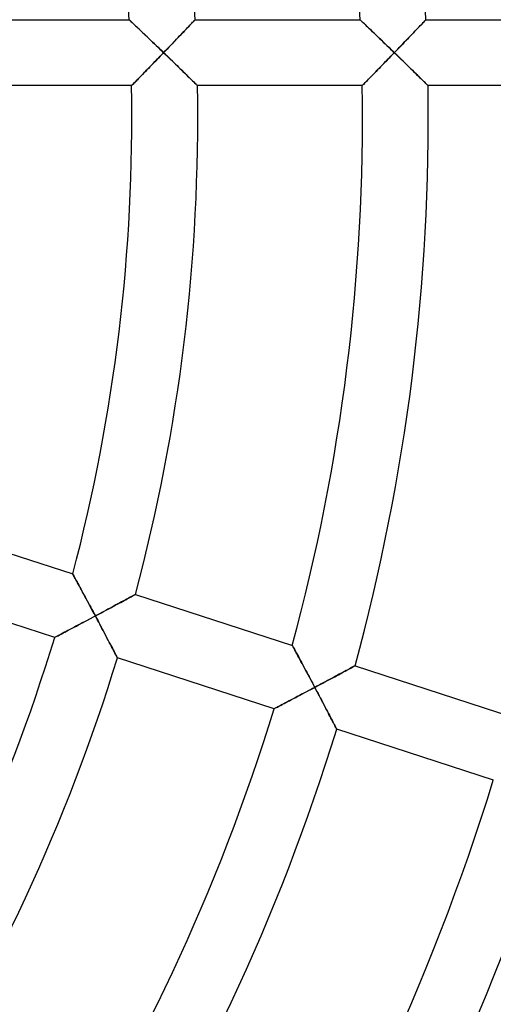
# Model space of a CAD drawing. Units: millimetres. Extents: x -634 to 634, y -666 to 666.
# Drawn here: x 101 to 130, y -54 to 6 of the extents above; entities that cross this region are included whole.
import ezdxf

# ---------------------------------------------------------------- set-up
doc = ezdxf.new("R2010")
doc.units = ezdxf.units.MM
doc.layers.add('HIDDEN', color=7, linetype='Continuous')
doc.layers.add('THICK', color=7, linetype='Continuous')

msp = doc.modelspace()

# ---------------------------------------------------------------- linework, layer by layer
at = {"layer": 'HIDDEN'}
for p, q in [((107.839, 5.994), (107.833, 6)), ((107.858, 5.977), (107.839, 5.994)), ((107.888, 5.948), (107.858, 5.977)), ((111.82, 5.98), (111.797, 5.956)), ((111.834, 5.995), (111.82, 5.98)), ((111.839, 6), (111.834, 5.995)), ((121.858, 5.994), (121.852, 6)), ((121.876, 5.978), (121.858, 5.994)), ((121.905, 5.95), (121.876, 5.978)), ((125.839, 5.981), (125.818, 5.959)), ((125.853, 5.995), (125.839, 5.981)), ((125.857, 6), (125.853, 5.995)), ((107.929, 5.909), (107.888, 5.948)), ((107.98, 5.861), (107.929, 5.909)), ((108.04, 5.804), (107.98, 5.861)), ((108.108, 5.74), (108.04, 5.804)), ((108.182, 5.669), (108.108, 5.74)), ((108.263, 5.593), (108.182, 5.669)), ((108.349, 5.511), (108.263, 5.593)), ((108.439, 5.426), (108.349, 5.511)), ((108.533, 5.336), (108.439, 5.426)), ((111.275, 5.407), (111.194, 5.321)), ((111.354, 5.489), (111.275, 5.407)), ((111.428, 5.567), (111.354, 5.489)), ((111.499, 5.641), (111.428, 5.567)), ((111.564, 5.71), (111.499, 5.641)), ((111.624, 5.773), (111.564, 5.71)), ((111.678, 5.83), (111.624, 5.773)), ((111.725, 5.88), (111.678, 5.83)), ((111.765, 5.922), (111.725, 5.88)), ((111.797, 5.956), (111.765, 5.922)), ((121.944, 5.913), (121.905, 5.95)), ((121.993, 5.866), (121.944, 5.913)), ((122.05, 5.811), (121.993, 5.866)), ((122.115, 5.749), (122.05, 5.811)), ((122.187, 5.681), (122.115, 5.749)), ((122.264, 5.607), (122.187, 5.681)), ((122.347, 5.528), (122.264, 5.607)), ((122.434, 5.445), (122.347, 5.528)), ((122.525, 5.358), (122.434, 5.445)), ((125.326, 5.444), (125.248, 5.363)), ((125.4, 5.521), (125.326, 5.444)), ((125.471, 5.595), (125.4, 5.521)), ((125.537, 5.665), (125.471, 5.595)), ((125.599, 5.729), (125.537, 5.665)), ((125.655, 5.789), (125.599, 5.729)), ((125.706, 5.842), (125.655, 5.789)), ((125.751, 5.888), (125.706, 5.842)), ((125.788, 5.927), (125.751, 5.888)), ((125.818, 5.959), (125.788, 5.927)), ((108.63, 5.243), (108.533, 5.336)), ((108.73, 5.148), (108.63, 5.243)), ((108.832, 5.05), (108.73, 5.148)), ((108.937, 4.951), (108.832, 5.05)), ((109.043, 4.849), (108.937, 4.951)), ((109.151, 4.746), (109.043, 4.849)), ((110.747, 4.853), (110.65, 4.752)), ((110.841, 4.952), (110.747, 4.853)), ((110.933, 5.047), (110.841, 4.952)), ((111.022, 5.141), (110.933, 5.047)), ((111.109, 5.232), (111.022, 5.141)), ((111.194, 5.321), (111.109, 5.232)), ((122.619, 5.268), (122.525, 5.358)), ((122.716, 5.175), (122.619, 5.268)), ((122.815, 5.08), (122.716, 5.175)), ((122.917, 4.982), (122.815, 5.08)), ((123.022, 4.881), (122.917, 4.982)), ((123.13, 4.777), (123.022, 4.881)), ((123.24, 4.672), (123.13, 4.777)), ((124.731, 4.824), (124.637, 4.726)), ((124.823, 4.92), (124.731, 4.824)), ((124.912, 5.013), (124.823, 4.92)), ((124.999, 5.104), (124.912, 5.013)), ((125.085, 5.192), (124.999, 5.104)), ((125.168, 5.279), (125.085, 5.192)), ((125.248, 5.363), (125.168, 5.279)), ((109.26, 4.642), (109.151, 4.746)), ((109.37, 4.536), (109.26, 4.642)), ((109.48, 4.43), (109.37, 4.536)), ((109.592, 4.323), (109.48, 4.43)), ((109.703, 4.216), (109.592, 4.323)), ((109.815, 4.108), (109.703, 4.216)), ((110.14, 4.221), (110.034, 4.111)), ((110.245, 4.33), (110.14, 4.221)), ((110.349, 4.438), (110.245, 4.33)), ((110.451, 4.544), (110.349, 4.438)), ((110.551, 4.649), (110.451, 4.544)), ((110.65, 4.752), (110.551, 4.649)), ((123.352, 4.563), (123.24, 4.672)), ((123.466, 4.453), (123.352, 4.563)), ((123.582, 4.342), (123.466, 4.453)), ((123.699, 4.229), (123.582, 4.342)), ((123.817, 4.115), (123.699, 4.229)), ((124.141, 4.213), (124.039, 4.107)), ((124.243, 4.318), (124.141, 4.213)), ((124.344, 4.422), (124.243, 4.318)), ((124.443, 4.525), (124.344, 4.422)), ((124.541, 4.627), (124.443, 4.525)), ((124.637, 4.726), (124.541, 4.627)), ((109.506, 3.564), (109.611, 3.672)), ((109.611, 3.672), (109.716, 3.781)), ((109.716, 3.781), (109.822, 3.891)), ((109.927, 4), (109.815, 4.108)), ((109.822, 3.891), (109.927, 4)), ((110.034, 4.111), (109.927, 4)), ((109.927, 4), (110.03, 3.901)), ((110.03, 3.901), (110.133, 3.801)), ((110.133, 3.801), (110.236, 3.702)), ((110.236, 3.702), (110.338, 3.603)), ((110.338, 3.603), (110.44, 3.504)), ((123.513, 3.564), (123.618, 3.673)), ((123.618, 3.673), (123.724, 3.782)), ((123.724, 3.782), (123.83, 3.891)), ((123.935, 4), (123.817, 4.115)), ((123.83, 3.891), (123.935, 4)), ((124.039, 4.107), (123.935, 4)), ((123.935, 4), (124.038, 3.9)), ((124.038, 3.9), (124.141, 3.801)), ((124.141, 3.801), (124.243, 3.702)), ((124.243, 3.702), (124.345, 3.603)), ((124.345, 3.603), (124.447, 3.504)), ((108.897, 2.937), (108.995, 3.037)), ((108.995, 3.037), (109.094, 3.139)), ((109.094, 3.139), (109.195, 3.243)), ((109.195, 3.243), (109.298, 3.349)), ((109.298, 3.349), (109.401, 3.456)), ((109.401, 3.456), (109.506, 3.564)), ((110.44, 3.504), (110.541, 3.407)), ((110.541, 3.407), (110.641, 3.309)), ((110.641, 3.309), (110.74, 3.213)), ((110.74, 3.213), (110.838, 3.118)), ((110.838, 3.118), (110.935, 3.024)), ((110.935, 3.024), (111.03, 2.932)), ((122.902, 2.937), (123, 3.038)), ((123, 3.038), (123.1, 3.14)), ((123.1, 3.14), (123.201, 3.244)), ((123.201, 3.244), (123.304, 3.349)), ((123.304, 3.349), (123.408, 3.456)), ((123.408, 3.456), (123.513, 3.564)), ((124.447, 3.504), (124.547, 3.406)), ((124.547, 3.406), (124.647, 3.309)), ((124.647, 3.309), (124.746, 3.213)), ((124.746, 3.213), (124.844, 3.117)), ((124.844, 3.117), (124.94, 3.023)), ((124.94, 3.023), (125.035, 2.931)), ((108.296, 2.321), (108.37, 2.396)), ((108.37, 2.396), (108.448, 2.477)), ((108.448, 2.477), (108.531, 2.561)), ((108.531, 2.561), (108.618, 2.65)), ((108.618, 2.65), (108.708, 2.743)), ((108.708, 2.743), (108.801, 2.839)), ((108.801, 2.839), (108.897, 2.937)), ((111.03, 2.932), (111.122, 2.841)), ((111.122, 2.841), (111.213, 2.753)), ((111.213, 2.753), (111.301, 2.667)), ((111.301, 2.667), (111.387, 2.583)), ((111.387, 2.583), (111.469, 2.503)), ((111.469, 2.503), (111.547, 2.427)), ((111.547, 2.427), (111.621, 2.355)), ((122.299, 2.321), (122.373, 2.397)), ((122.373, 2.397), (122.452, 2.477)), ((122.452, 2.477), (122.535, 2.562)), ((122.535, 2.562), (122.622, 2.651)), ((122.622, 2.651), (122.713, 2.744)), ((122.713, 2.744), (122.806, 2.839)), ((122.806, 2.839), (122.902, 2.937)), ((125.035, 2.931), (125.127, 2.841)), ((125.127, 2.841), (125.217, 2.752)), ((125.217, 2.752), (125.305, 2.666)), ((125.305, 2.666), (125.391, 2.583)), ((125.391, 2.583), (125.472, 2.503)), ((125.472, 2.503), (125.55, 2.426)), ((125.55, 2.426), (125.624, 2.354)), ((107.981, 2), (107.987, 2.006)), ((107.987, 2.006), (108.003, 2.022)), ((108.003, 2.022), (108.03, 2.05)), ((108.03, 2.05), (108.067, 2.087)), ((108.067, 2.087), (108.113, 2.134)), ((108.113, 2.134), (108.167, 2.189)), ((108.167, 2.189), (108.228, 2.252)), ((108.228, 2.252), (108.296, 2.321)), ((111.621, 2.355), (111.69, 2.287)), ((111.69, 2.287), (111.753, 2.225)), ((111.753, 2.225), (111.81, 2.169)), ((111.81, 2.169), (111.86, 2.119)), ((111.86, 2.119), (111.903, 2.078)), ((111.903, 2.078), (111.937, 2.044)), ((111.937, 2.044), (111.962, 2.02)), ((111.962, 2.02), (111.977, 2.005)), ((111.977, 2.005), (111.982, 2)), ((121.984, 2), (121.989, 2.006)), ((121.989, 2.006), (122.006, 2.022)), ((122.006, 2.022), (122.033, 2.05)), ((122.033, 2.05), (122.07, 2.087)), ((122.07, 2.087), (122.115, 2.134)), ((122.115, 2.134), (122.17, 2.189)), ((122.17, 2.189), (122.231, 2.252)), ((122.231, 2.252), (122.299, 2.321)), ((125.624, 2.354), (125.693, 2.287)), ((125.693, 2.287), (125.756, 2.225)), ((125.756, 2.225), (125.813, 2.169)), ((125.813, 2.169), (125.863, 2.119)), ((125.863, 2.119), (125.905, 2.078)), ((125.905, 2.078), (125.939, 2.044)), ((125.939, 2.044), (125.964, 2.02)), ((125.964, 2.02), (125.979, 2.005)), ((125.979, 2.005), (125.984, 2)), ((104.41, -27.616), (104.413, -27.623)), ((104.413, -27.623), (104.424, -27.643)), ((104.424, -27.643), (104.443, -27.677)), ((104.443, -27.677), (104.468, -27.723)), ((104.468, -27.723), (104.499, -27.78)), ((104.499, -27.78), (104.535, -27.847)), ((104.535, -27.847), (104.577, -27.923)), ((104.577, -27.923), (104.623, -28.008)), ((104.623, -28.008), (104.672, -28.099)), ((104.672, -28.099), (104.725, -28.197)), ((104.725, -28.197), (104.781, -28.3)), ((104.781, -28.3), (104.84, -28.408)), ((104.84, -28.408), (104.9, -28.52)), ((104.9, -28.52), (104.962, -28.635)), ((104.962, -28.635), (105.026, -28.753)), ((105.026, -28.753), (105.091, -28.874)), ((105.091, -28.874), (105.158, -28.997)), ((105.158, -28.997), (105.225, -29.123)), ((105.225, -29.123), (105.293, -29.25)), ((105.293, -29.25), (105.362, -29.378)), ((107.427, -29.283), (107.528, -29.229)), ((107.528, -29.229), (107.625, -29.176)), ((107.625, -29.176), (107.717, -29.127)), ((107.717, -29.127), (107.803, -29.08)), ((107.803, -29.08), (107.884, -29.036)), ((107.884, -29.036), (107.957, -28.996)), ((107.957, -28.996), (108.023, -28.96)), ((108.023, -28.96), (108.081, -28.929)), ((108.081, -28.929), (108.13, -28.903)), ((108.13, -28.903), (108.168, -28.882)), ((108.168, -28.882), (108.197, -28.866)), ((108.197, -28.866), (108.214, -28.857)), ((108.214, -28.857), (108.219, -28.854)), ((105.362, -29.378), (105.432, -29.507)), ((105.432, -29.507), (105.501, -29.638)), ((105.501, -29.638), (105.572, -29.769)), ((105.572, -29.769), (105.642, -29.901)), ((106.277, -29.902), (106.399, -29.836)), ((106.399, -29.836), (106.52, -29.771)), ((106.52, -29.771), (106.64, -29.707)), ((106.64, -29.707), (106.759, -29.643)), ((106.759, -29.643), (106.876, -29.58)), ((106.876, -29.58), (106.991, -29.518)), ((106.991, -29.518), (107.104, -29.457)), ((107.104, -29.457), (107.215, -29.398)), ((107.215, -29.398), (107.323, -29.34)), ((107.323, -29.34), (107.427, -29.283)), ((105.247, -30.45), (105.115, -30.52)), ((105.38, -30.379), (105.247, -30.45)), ((105.514, -30.308), (105.38, -30.379)), ((105.649, -30.237), (105.514, -30.308)), ((105.642, -29.901), (105.713, -30.033)), ((105.783, -30.165), (105.649, -30.237)), ((105.713, -30.033), (105.783, -30.165)), ((105.783, -30.165), (105.907, -30.099)), ((105.851, -30.292), (105.783, -30.165)), ((105.918, -30.419), (105.851, -30.292)), ((105.907, -30.099), (106.031, -30.033)), ((105.985, -30.545), (105.918, -30.419)), ((106.031, -30.033), (106.154, -29.967)), ((106.154, -29.967), (106.277, -29.902)), ((104.121, -31.044), (104.01, -31.102)), ((104.235, -30.984), (104.121, -31.044)), ((104.353, -30.922), (104.235, -30.984)), ((104.475, -30.858), (104.353, -30.922)), ((104.599, -30.793), (104.475, -30.858)), ((104.725, -30.726), (104.599, -30.793)), ((104.854, -30.658), (104.725, -30.726)), ((104.983, -30.59), (104.854, -30.658)), ((105.115, -30.52), (104.983, -30.59)), ((106.052, -30.671), (105.985, -30.545)), ((106.118, -30.796), (106.052, -30.671)), ((106.184, -30.921), (106.118, -30.796)), ((106.249, -31.044), (106.184, -30.921)), ((106.314, -31.166), (106.249, -31.044)), ((103.322, -31.462), (103.315, -31.466)), ((103.342, -31.452), (103.322, -31.462)), ((103.376, -31.434), (103.342, -31.452)), ((103.422, -31.41), (103.376, -31.434)), ((103.48, -31.38), (103.422, -31.41)), ((103.548, -31.344), (103.48, -31.38)), ((103.626, -31.303), (103.548, -31.344)), ((103.712, -31.259), (103.626, -31.303)), ((103.805, -31.21), (103.712, -31.259)), ((103.905, -31.157), (103.805, -31.21)), ((104.01, -31.102), (103.905, -31.157)), ((106.378, -31.287), (106.314, -31.166)), ((106.441, -31.407), (106.378, -31.287)), ((106.503, -31.524), (106.441, -31.407)), ((106.563, -31.639), (106.503, -31.524)), ((106.622, -31.751), (106.563, -31.639)), ((106.679, -31.86), (106.622, -31.751)), ((106.734, -31.966), (106.679, -31.86)), ((106.788, -32.067), (106.734, -31.966)), ((106.838, -32.164), (106.788, -32.067)), ((106.886, -32.255), (106.838, -32.164)), ((117.743, -31.948), (117.746, -31.955)), ((117.746, -31.955), (117.757, -31.975)), ((117.757, -31.975), (117.775, -32.009)), ((117.775, -32.009), (117.8, -32.054)), ((117.8, -32.054), (117.831, -32.111)), ((117.831, -32.111), (117.867, -32.178)), ((117.867, -32.178), (117.908, -32.254)), ((106.931, -32.341), (106.886, -32.255)), ((106.972, -32.419), (106.931, -32.341)), ((107.009, -32.49), (106.972, -32.419)), ((107.041, -32.552), (107.009, -32.49)), ((107.069, -32.605), (107.041, -32.552)), ((107.09, -32.647), (107.069, -32.605)), ((107.106, -32.677), (107.09, -32.647)), ((107.116, -32.696), (107.106, -32.677)), ((107.119, -32.702), (107.116, -32.696)), ((117.908, -32.254), (117.953, -32.339)), ((117.953, -32.339), (118.003, -32.43)), ((118.003, -32.43), (118.055, -32.527)), ((118.055, -32.527), (118.111, -32.63)), ((118.111, -32.63), (118.168, -32.738)), ((118.168, -32.738), (118.228, -32.85)), ((118.228, -32.85), (118.29, -32.965)), ((118.29, -32.965), (118.354, -33.083)), ((118.354, -33.083), (118.418, -33.204)), ((118.418, -33.204), (118.484, -33.327)), ((118.484, -33.327), (118.551, -33.452)), ((121.046, -33.458), (121.133, -33.411)), ((121.133, -33.411), (121.213, -33.368)), ((121.213, -33.368), (121.287, -33.328)), ((121.287, -33.328), (121.354, -33.292)), ((121.354, -33.292), (121.412, -33.261)), ((121.412, -33.261), (121.461, -33.234)), ((121.461, -33.234), (121.5, -33.213)), ((121.5, -33.213), (121.528, -33.198)), ((121.528, -33.198), (121.545, -33.189)), ((121.545, -33.189), (121.551, -33.186)), ((118.551, -33.452), (118.619, -33.579)), ((118.619, -33.579), (118.687, -33.707)), ((118.687, -33.707), (118.756, -33.836)), ((118.756, -33.836), (118.826, -33.967)), ((118.826, -33.967), (118.895, -34.098)), ((119.845, -34.101), (119.965, -34.037)), ((119.965, -34.037), (120.084, -33.973)), ((120.084, -33.973), (120.202, -33.911)), ((120.202, -33.911), (120.317, -33.849)), ((120.317, -33.849), (120.431, -33.788)), ((120.431, -33.788), (120.542, -33.729)), ((120.542, -33.729), (120.65, -33.671)), ((120.65, -33.671), (120.755, -33.614)), ((120.755, -33.614), (120.856, -33.56)), ((120.856, -33.56), (120.953, -33.508)), ((120.953, -33.508), (121.046, -33.458)), ((118.971, -34.565), (118.836, -34.636)), ((118.895, -34.098), (118.966, -34.23)), ((118.966, -34.23), (119.036, -34.362)), ((119.106, -34.494), (118.971, -34.565)), ((119.036, -34.362), (119.106, -34.494)), ((119.106, -34.494), (119.23, -34.428)), ((119.175, -34.625), (119.106, -34.494)), ((119.245, -34.757), (119.175, -34.625)), ((119.23, -34.428), (119.354, -34.362)), ((119.354, -34.362), (119.478, -34.297)), ((119.478, -34.297), (119.601, -34.231)), ((119.601, -34.231), (119.723, -34.166)), ((119.723, -34.166), (119.845, -34.101)), ((117.794, -35.185), (117.673, -35.249)), ((117.919, -35.12), (117.794, -35.185)), ((118.046, -35.054), (117.919, -35.12)), ((118.174, -34.986), (118.046, -35.054)), ((118.304, -34.917), (118.174, -34.986)), ((118.436, -34.848), (118.304, -34.917)), ((118.569, -34.778), (118.436, -34.848)), ((118.702, -34.707), (118.569, -34.778)), ((118.836, -34.636), (118.702, -34.707)), ((119.314, -34.888), (119.245, -34.757)), ((119.384, -35.019), (119.314, -34.888)), ((119.452, -35.149), (119.384, -35.019)), ((119.52, -35.278), (119.452, -35.149)), ((116.638, -35.789), (116.631, -35.793)), ((116.659, -35.778), (116.638, -35.789)), ((116.693, -35.761), (116.659, -35.778)), ((116.739, -35.737), (116.693, -35.761)), ((116.798, -35.706), (116.739, -35.737)), ((116.866, -35.671), (116.798, -35.706)), ((116.944, -35.63), (116.866, -35.671)), ((117.03, -35.585), (116.944, -35.63)), ((117.123, -35.537), (117.03, -35.585)), ((117.223, -35.484), (117.123, -35.537)), ((117.329, -35.429), (117.223, -35.484)), ((117.44, -35.371), (117.329, -35.429)), ((117.555, -35.311), (117.44, -35.371)), ((117.673, -35.249), (117.555, -35.311)), ((119.587, -35.406), (119.52, -35.278)), ((119.654, -35.533), (119.587, -35.406)), ((119.72, -35.658), (119.654, -35.533)), ((119.784, -35.781), (119.72, -35.658)), ((119.848, -35.901), (119.784, -35.781)), ((119.909, -36.019), (119.848, -35.901)), ((119.969, -36.134), (119.909, -36.019)), ((120.028, -36.245), (119.969, -36.134)), ((120.084, -36.353), (120.028, -36.245)), ((120.137, -36.455), (120.084, -36.353)), ((120.188, -36.552), (120.137, -36.455)), ((120.235, -36.643), (120.188, -36.552)), ((120.279, -36.726), (120.235, -36.643)), ((120.318, -36.802), (120.279, -36.726)), ((120.352, -36.868), (120.318, -36.802)), ((120.382, -36.924), (120.352, -36.868)), ((120.405, -36.97), (120.382, -36.924)), ((120.422, -37.002), (120.405, -36.97)), ((120.433, -37.022), (120.422, -37.002)), ((120.436, -37.029), (120.433, -37.022))]:
    msp.add_line(p, q, dxfattribs=at)
at = {"layer": 'THICK'}
for p, q in [((97.816, 6), (107.833, 6)), ((107.833, 6), (107.839, 5.995)), ((107.839, 5.995), (107.855, 5.979)), ((107.855, 5.979), (107.882, 5.954)), ((111.8, 5.959), (111.822, 5.981)), ((111.822, 5.981), (111.835, 5.995)), ((111.835, 5.995), (111.839, 6)), ((111.839, 6), (121.852, 6)), ((121.852, 6), (121.858, 5.995)), ((121.858, 5.995), (121.874, 5.979)), ((121.874, 5.979), (121.901, 5.954)), ((125.815, 5.955), (125.838, 5.98)), ((125.838, 5.98), (125.852, 5.995)), ((125.852, 5.995), (125.857, 6)), ((125.857, 6), (135.868, 6)), ((107.882, 5.954), (107.919, 5.919)), ((107.919, 5.919), (107.965, 5.875)), ((107.965, 5.875), (108.019, 5.824)), ((108.019, 5.824), (108.08, 5.766)), ((108.08, 5.766), (108.147, 5.702)), ((108.147, 5.702), (108.221, 5.633)), ((108.221, 5.633), (108.299, 5.559)), ((108.299, 5.559), (108.381, 5.48)), ((108.381, 5.48), (108.468, 5.398)), ((108.468, 5.398), (108.558, 5.313)), ((111.233, 5.363), (111.311, 5.444)), ((111.311, 5.444), (111.385, 5.521)), ((111.385, 5.521), (111.455, 5.595)), ((111.455, 5.595), (111.521, 5.665)), ((111.521, 5.665), (111.582, 5.729)), ((111.582, 5.729), (111.639, 5.789)), ((111.639, 5.789), (111.689, 5.842)), ((111.689, 5.842), (111.733, 5.888)), ((111.733, 5.888), (111.77, 5.927)), ((111.77, 5.927), (111.8, 5.959)), ((121.901, 5.954), (121.937, 5.919)), ((121.937, 5.919), (121.983, 5.876)), ((121.983, 5.876), (122.036, 5.825)), ((122.036, 5.825), (122.097, 5.767)), ((122.097, 5.767), (122.164, 5.703)), ((122.164, 5.703), (122.236, 5.634)), ((122.236, 5.634), (122.314, 5.56)), ((122.314, 5.56), (122.396, 5.481)), ((122.396, 5.481), (122.482, 5.399)), ((122.482, 5.399), (122.571, 5.314)), ((125.208, 5.321), (125.29, 5.407)), ((125.29, 5.407), (125.369, 5.489)), ((125.369, 5.489), (125.444, 5.567)), ((125.444, 5.567), (125.514, 5.641)), ((125.514, 5.641), (125.58, 5.71)), ((125.58, 5.71), (125.641, 5.773)), ((125.641, 5.773), (125.695, 5.83)), ((125.695, 5.83), (125.743, 5.88)), ((125.743, 5.88), (125.783, 5.922)), ((125.783, 5.922), (125.815, 5.955)), ((108.558, 5.313), (108.65, 5.224)), ((108.65, 5.224), (108.745, 5.134)), ((108.745, 5.134), (108.842, 5.041)), ((108.842, 5.041), (108.942, 4.946)), ((108.942, 4.946), (109.044, 4.848)), ((109.044, 4.848), (109.148, 4.748)), ((110.625, 4.726), (110.718, 4.823)), ((110.718, 4.823), (110.81, 4.919)), ((110.81, 4.919), (110.899, 5.012)), ((110.899, 5.012), (110.986, 5.103)), ((110.986, 5.103), (111.071, 5.192)), ((111.071, 5.192), (111.153, 5.279)), ((111.153, 5.279), (111.233, 5.363)), ((122.571, 5.314), (122.663, 5.225)), ((122.663, 5.225), (122.758, 5.135)), ((122.758, 5.135), (122.854, 5.042)), ((122.854, 5.042), (122.953, 4.947)), ((122.953, 4.947), (123.055, 4.849)), ((123.055, 4.849), (123.159, 4.749)), ((124.662, 4.753), (124.759, 4.854)), ((124.759, 4.854), (124.854, 4.952)), ((124.854, 4.952), (124.946, 5.048)), ((124.946, 5.048), (125.036, 5.141)), ((125.036, 5.141), (125.123, 5.233)), ((125.123, 5.233), (125.208, 5.321)), ((109.148, 4.748), (109.255, 4.646)), ((109.255, 4.646), (109.364, 4.542)), ((109.364, 4.542), (109.474, 4.436)), ((109.474, 4.436), (109.586, 4.328)), ((109.586, 4.328), (109.699, 4.22)), ((109.699, 4.22), (109.813, 4.11)), ((110.03, 4.106), (110.132, 4.213)), ((110.132, 4.213), (110.233, 4.318)), ((110.233, 4.318), (110.333, 4.422)), ((110.333, 4.422), (110.432, 4.525)), ((110.432, 4.525), (110.529, 4.626)), ((110.529, 4.626), (110.625, 4.726)), ((123.159, 4.749), (123.266, 4.647)), ((123.266, 4.647), (123.374, 4.542)), ((123.374, 4.542), (123.484, 4.436)), ((123.484, 4.436), (123.595, 4.329)), ((123.595, 4.329), (123.708, 4.22)), ((123.708, 4.22), (123.822, 4.11)), ((124.043, 4.111), (124.149, 4.221)), ((124.149, 4.221), (124.255, 4.33)), ((124.255, 4.33), (124.359, 4.438)), ((124.359, 4.438), (124.462, 4.545)), ((124.462, 4.545), (124.563, 4.65)), ((124.563, 4.65), (124.662, 4.753)), ((109.608, 3.669), (109.503, 3.561)), ((109.713, 3.778), (109.608, 3.669)), ((109.82, 3.889), (109.713, 3.778)), ((109.813, 4.11), (109.927, 4)), ((109.927, 4), (109.82, 3.889)), ((109.927, 4), (110.03, 4.106)), ((110.034, 3.897), (109.927, 4)), ((110.141, 3.794), (110.034, 3.897)), ((110.248, 3.69), (110.141, 3.794)), ((110.354, 3.588), (110.248, 3.69)), ((110.46, 3.485), (110.354, 3.588)), ((123.614, 3.669), (123.509, 3.561)), ((123.721, 3.778), (123.614, 3.669)), ((123.828, 3.889), (123.721, 3.778)), ((123.822, 4.11), (123.935, 4)), ((123.935, 4), (123.828, 3.889)), ((123.935, 4), (124.043, 4.111)), ((124.042, 3.897), (123.935, 4)), ((124.149, 3.793), (124.042, 3.897)), ((124.255, 3.69), (124.149, 3.793)), ((124.361, 3.587), (124.255, 3.69)), ((124.466, 3.485), (124.361, 3.587)), ((109.004, 3.047), (108.911, 2.951)), ((109.1, 3.145), (109.004, 3.047)), ((109.198, 3.246), (109.1, 3.145)), ((109.298, 3.349), (109.198, 3.246)), ((109.399, 3.454), (109.298, 3.349)), ((109.503, 3.561), (109.399, 3.454)), ((110.564, 3.384), (110.46, 3.485)), ((110.668, 3.283), (110.564, 3.384)), ((110.77, 3.184), (110.668, 3.283)), ((110.872, 3.085), (110.77, 3.184)), ((110.971, 2.988), (110.872, 3.085)), ((111.069, 2.893), (110.971, 2.988)), ((123.009, 3.046), (122.915, 2.951)), ((123.105, 3.145), (123.009, 3.046)), ((123.203, 3.246), (123.105, 3.145)), ((123.303, 3.349), (123.203, 3.246)), ((123.405, 3.454), (123.303, 3.349)), ((123.509, 3.561), (123.405, 3.454)), ((124.571, 3.384), (124.466, 3.485)), ((124.674, 3.283), (124.571, 3.384)), ((124.776, 3.183), (124.674, 3.283)), ((124.877, 3.085), (124.776, 3.183)), ((124.977, 2.988), (124.877, 3.085)), ((125.074, 2.893), (124.977, 2.988)), ((108.405, 2.432), (108.333, 2.359)), ((108.481, 2.511), (108.405, 2.432)), ((108.562, 2.593), (108.481, 2.511)), ((108.645, 2.678), (108.562, 2.593)), ((108.731, 2.767), (108.645, 2.678)), ((108.82, 2.858), (108.731, 2.767)), ((108.911, 2.951), (108.82, 2.858)), ((111.164, 2.8), (111.069, 2.893)), ((111.257, 2.71), (111.164, 2.8)), ((111.348, 2.622), (111.257, 2.71)), ((111.434, 2.537), (111.348, 2.622)), ((111.517, 2.456), (111.434, 2.537)), ((111.596, 2.379), (111.517, 2.456)), ((122.408, 2.433), (122.336, 2.359)), ((122.485, 2.511), (122.408, 2.433)), ((122.565, 2.593), (122.485, 2.511)), ((122.649, 2.678), (122.565, 2.593)), ((122.735, 2.766), (122.649, 2.678)), ((122.824, 2.857), (122.735, 2.766)), ((122.915, 2.951), (122.824, 2.857)), ((125.169, 2.8), (125.074, 2.893)), ((125.262, 2.709), (125.169, 2.8)), ((125.352, 2.621), (125.262, 2.709)), ((125.438, 2.536), (125.352, 2.621)), ((125.521, 2.455), (125.438, 2.536)), ((125.599, 2.379), (125.521, 2.455)), ((107.981, 2), (97.98, 2)), ((107.986, 2.005), (107.981, 2)), ((108.001, 2.02), (107.986, 2.005)), ((108.025, 2.045), (108.001, 2.02)), ((108.058, 2.078), (108.025, 2.045)), ((108.1, 2.121), (108.058, 2.078)), ((108.149, 2.17), (108.1, 2.121)), ((108.204, 2.227), (108.149, 2.17)), ((108.266, 2.29), (108.204, 2.227)), ((108.333, 2.359), (108.266, 2.29)), ((111.669, 2.307), (111.596, 2.379)), ((111.736, 2.241), (111.669, 2.307)), ((111.798, 2.181), (111.736, 2.241)), ((111.851, 2.128), (111.798, 2.181)), ((111.897, 2.084), (111.851, 2.128)), ((111.933, 2.048), (111.897, 2.084)), ((111.96, 2.021), (111.933, 2.048)), ((111.977, 2.005), (111.96, 2.021)), ((111.982, 2), (111.977, 2.005)), ((121.984, 2), (111.982, 2)), ((121.989, 2.005), (121.984, 2)), ((122.003, 2.02), (121.989, 2.005)), ((122.028, 2.045), (122.003, 2.02)), ((122.061, 2.078), (122.028, 2.045)), ((122.102, 2.121), (122.061, 2.078)), ((122.151, 2.17), (122.102, 2.121)), ((122.207, 2.227), (122.151, 2.17)), ((122.269, 2.29), (122.207, 2.227)), ((122.336, 2.359), (122.269, 2.29)), ((125.672, 2.307), (125.599, 2.379)), ((125.739, 2.241), (125.672, 2.307)), ((125.8, 2.181), (125.739, 2.241)), ((125.854, 2.128), (125.8, 2.181)), ((125.899, 2.083), (125.854, 2.128)), ((125.936, 2.048), (125.899, 2.083)), ((125.962, 2.021), (125.936, 2.048)), ((125.979, 2.005), (125.962, 2.021)), ((125.984, 2), (125.979, 2.005)), ((135.985, 2), (125.984, 2)), ((94.883, -24.521), (104.41, -27.616)), ((104.413, -27.622), (104.41, -27.616)), ((104.423, -27.641), (104.413, -27.622)), ((104.44, -27.672), (104.423, -27.641)), ((104.463, -27.714), (104.44, -27.672)), ((104.491, -27.766), (104.463, -27.714)), ((104.525, -27.828), (104.491, -27.766)), ((104.563, -27.898), (104.525, -27.828)), ((104.606, -27.977), (104.563, -27.898)), ((104.652, -28.061), (104.606, -27.977)), ((104.702, -28.153), (104.652, -28.061)), ((103.315, -31.466), (93.802, -28.375)), ((104.755, -28.252), (104.702, -28.153)), ((104.812, -28.358), (104.755, -28.252)), ((104.873, -28.47), (104.812, -28.358)), ((104.937, -28.588), (104.873, -28.47)), ((105.005, -28.713), (104.937, -28.588)), ((105.075, -28.843), (105.005, -28.713)), ((105.147, -28.978), (105.075, -28.843)), ((105.222, -29.117), (105.147, -28.978)), ((105.299, -29.259), (105.222, -29.117)), ((105.377, -29.405), (105.299, -29.259)), ((107.482, -29.254), (107.375, -29.311)), ((107.585, -29.198), (107.482, -29.254)), ((107.682, -29.145), (107.585, -29.198)), ((107.774, -29.096), (107.682, -29.145)), ((107.86, -29.049), (107.774, -29.096)), ((107.938, -29.007), (107.86, -29.049)), ((108.009, -28.968), (107.938, -29.007)), ((108.071, -28.935), (108.009, -28.968)), ((108.123, -28.906), (108.071, -28.935)), ((108.165, -28.884), (108.123, -28.906)), ((108.195, -28.867), (108.165, -28.884)), ((108.213, -28.857), (108.195, -28.867)), ((108.219, -28.854), (108.213, -28.857)), ((108.219, -28.854), (117.743, -31.948)), ((105.456, -29.553), (105.377, -29.405)), ((105.537, -29.704), (105.456, -29.553)), ((105.618, -29.856), (105.537, -29.704)), ((105.7, -30.01), (105.618, -29.856)), ((106.422, -29.824), (106.296, -29.891)), ((106.548, -29.756), (106.422, -29.824)), ((106.672, -29.69), (106.548, -29.756)), ((106.795, -29.624), (106.672, -29.69)), ((106.916, -29.559), (106.795, -29.624)), ((107.035, -29.495), (106.916, -29.559)), ((107.152, -29.432), (107.035, -29.495)), ((107.265, -29.371), (107.152, -29.432)), ((107.375, -29.311), (107.265, -29.371)), ((105.19, -30.48), (105.336, -30.403)), ((105.336, -30.403), (105.484, -30.324)), ((105.484, -30.324), (105.633, -30.245)), ((105.633, -30.245), (105.783, -30.165)), ((105.783, -30.165), (105.7, -30.01)), ((105.912, -30.097), (105.783, -30.165)), ((105.783, -30.165), (105.853, -30.297)), ((105.853, -30.297), (105.923, -30.428)), ((106.04, -30.028), (105.912, -30.097)), ((105.923, -30.428), (105.993, -30.56)), ((106.168, -29.96), (106.04, -30.028)), ((106.296, -29.891), (106.168, -29.96)), ((104.03, -31.092), (104.139, -31.035)), ((104.139, -31.035), (104.254, -30.974)), ((104.254, -30.974), (104.374, -30.911)), ((104.374, -30.911), (104.5, -30.845)), ((104.5, -30.845), (104.632, -30.776)), ((104.632, -30.776), (104.766, -30.704)), ((104.766, -30.704), (104.905, -30.631)), ((104.905, -30.631), (105.046, -30.556)), ((105.046, -30.556), (105.19, -30.48)), ((105.993, -30.56), (106.062, -30.69)), ((106.062, -30.69), (106.131, -30.82)), ((106.131, -30.82), (106.199, -30.949)), ((106.199, -30.949), (106.267, -31.077)), ((103.315, -31.466), (103.321, -31.463)), ((103.321, -31.463), (103.338, -31.454)), ((103.338, -31.454), (103.367, -31.438)), ((103.367, -31.438), (103.407, -31.418)), ((103.407, -31.418), (103.458, -31.391)), ((103.458, -31.391), (103.517, -31.36)), ((103.517, -31.36), (103.585, -31.325)), ((103.585, -31.325), (103.661, -31.285)), ((103.661, -31.285), (103.743, -31.242)), ((103.743, -31.242), (103.832, -31.196)), ((103.832, -31.196), (103.928, -31.146)), ((103.928, -31.146), (104.03, -31.092)), ((106.267, -31.077), (106.334, -31.204)), ((106.334, -31.204), (106.4, -31.329)), ((106.4, -31.329), (106.465, -31.452)), ((106.465, -31.452), (106.528, -31.573)), ((106.528, -31.573), (106.59, -31.691)), ((106.59, -31.691), (106.651, -31.806)), ((106.651, -31.806), (106.709, -31.917)), ((106.709, -31.917), (106.765, -32.025)), ((106.765, -32.025), (106.819, -32.127)), ((106.819, -32.127), (106.87, -32.224)), ((106.87, -32.224), (106.918, -32.315)), ((117.746, -31.954), (117.743, -31.948)), ((117.756, -31.973), (117.746, -31.954)), ((117.773, -32.004), (117.756, -31.973)), ((117.795, -32.045), (117.773, -32.004)), ((117.824, -32.098), (117.795, -32.045)), ((117.857, -32.16), (117.824, -32.098)), ((117.895, -32.23), (117.857, -32.16)), ((117.937, -32.308), (117.895, -32.23)), ((106.918, -32.315), (106.961, -32.399)), ((106.961, -32.399), (107.001, -32.475)), ((107.001, -32.475), (107.035, -32.541)), ((107.035, -32.541), (107.065, -32.597)), ((107.065, -32.597), (107.088, -32.643)), ((107.088, -32.643), (107.105, -32.675)), ((107.105, -32.675), (107.116, -32.695)), ((107.116, -32.695), (107.119, -32.702)), ((116.631, -35.793), (107.119, -32.702)), ((117.983, -32.393), (117.937, -32.308)), ((118.032, -32.484), (117.983, -32.393)), ((118.085, -32.583), (118.032, -32.484)), ((118.142, -32.688), (118.085, -32.583)), ((118.202, -32.801), (118.142, -32.688)), ((118.266, -32.919), (118.202, -32.801)), ((118.332, -33.043), (118.266, -32.919)), ((118.402, -33.173), (118.332, -33.043)), ((118.474, -33.308), (118.402, -33.173)), ((118.548, -33.447), (118.474, -33.308)), ((121.103, -33.427), (121.011, -33.477)), ((121.189, -33.381), (121.103, -33.427)), ((121.268, -33.338), (121.189, -33.381)), ((121.339, -33.3), (121.268, -33.338)), ((121.401, -33.267), (121.339, -33.3)), ((121.454, -33.238), (121.401, -33.267)), ((121.496, -33.215), (121.454, -33.238)), ((121.526, -33.199), (121.496, -33.215)), ((121.545, -33.189), (121.526, -33.199)), ((121.551, -33.186), (121.545, -33.189)), ((121.551, -33.186), (131.072, -36.279)), ((118.624, -33.589), (118.548, -33.447)), ((118.702, -33.734), (118.624, -33.589)), ((118.781, -33.883), (118.702, -33.734)), ((118.861, -34.033), (118.781, -33.883)), ((118.942, -34.185), (118.861, -34.033)), ((119.997, -34.02), (119.873, -34.086)), ((120.12, -33.954), (119.997, -34.02)), ((120.242, -33.889), (120.12, -33.954)), ((120.361, -33.825), (120.242, -33.889)), ((120.478, -33.763), (120.361, -33.825)), ((120.592, -33.702), (120.478, -33.763)), ((120.703, -33.642), (120.592, -33.702)), ((120.81, -33.585), (120.703, -33.642)), ((120.913, -33.53), (120.81, -33.585)), ((121.011, -33.477), (120.913, -33.53)), ((118.806, -34.653), (118.955, -34.574)), ((119.024, -34.339), (118.942, -34.185)), ((118.955, -34.574), (119.106, -34.494)), ((119.106, -34.494), (119.024, -34.339)), ((119.235, -34.426), (119.106, -34.494)), ((119.106, -34.494), (119.173, -34.621)), ((119.173, -34.621), (119.24, -34.747)), ((119.363, -34.357), (119.235, -34.426)), ((119.492, -34.289), (119.363, -34.357)), ((119.62, -34.221), (119.492, -34.289)), ((119.747, -34.153), (119.62, -34.221)), ((119.873, -34.086), (119.747, -34.153)), ((117.693, -35.239), (117.82, -35.172)), ((117.82, -35.172), (117.951, -35.103)), ((117.951, -35.103), (118.086, -35.032)), ((118.086, -35.032), (118.225, -34.959)), ((118.225, -34.959), (118.367, -34.884)), ((118.367, -34.884), (118.511, -34.808)), ((118.511, -34.808), (118.657, -34.731)), ((118.657, -34.731), (118.806, -34.653)), ((119.24, -34.747), (119.307, -34.874)), ((119.307, -34.874), (119.373, -35)), ((119.373, -35), (119.439, -35.125)), ((119.439, -35.125), (119.505, -35.25)), ((116.631, -35.793), (116.637, -35.79)), ((116.637, -35.79), (116.655, -35.781)), ((116.655, -35.781), (116.684, -35.765)), ((116.684, -35.765), (116.724, -35.744)), ((116.724, -35.744), (116.775, -35.718)), ((116.775, -35.718), (116.835, -35.687)), ((116.835, -35.687), (116.903, -35.652)), ((116.903, -35.652), (116.978, -35.612)), ((116.978, -35.612), (117.061, -35.569)), ((117.061, -35.569), (117.15, -35.523)), ((117.15, -35.523), (117.246, -35.473)), ((117.246, -35.473), (117.348, -35.419)), ((117.348, -35.419), (117.457, -35.362)), ((117.457, -35.362), (117.572, -35.302)), ((117.572, -35.302), (117.693, -35.239)), ((119.505, -35.25), (119.57, -35.373)), ((119.57, -35.373), (119.634, -35.495)), ((119.634, -35.495), (119.698, -35.616)), ((119.698, -35.616), (119.76, -35.735)), ((119.76, -35.735), (119.822, -35.852)), ((119.822, -35.852), (119.882, -35.967)), ((119.882, -35.967), (119.941, -36.079)), ((119.941, -36.079), (119.998, -36.188)), ((119.998, -36.188), (120.053, -36.294)), ((120.053, -36.294), (120.106, -36.395)), ((120.106, -36.395), (120.156, -36.492)), ((120.156, -36.492), (120.204, -36.583)), ((120.204, -36.583), (120.248, -36.668)), ((120.248, -36.668), (120.289, -36.747)), ((120.289, -36.747), (120.326, -36.817)), ((120.326, -36.817), (120.358, -36.879)), ((120.358, -36.879), (120.385, -36.932)), ((120.385, -36.932), (120.407, -36.974)), ((120.407, -36.974), (120.423, -37.004)), ((120.423, -37.004), (120.433, -37.023)), ((120.433, -37.023), (120.436, -37.029)), ((129.948, -40.12), (120.436, -37.029))]:
    msp.add_line(p, q, dxfattribs=at)
for radius, start, end in [(126, 2.7294, 18.9095), (122, 2.81895, 18.93929), (112, 3.07088, 19.02317), (108, 3.18473, 19.0611), (108, 345.18474, 1.06112), (112, 345.0709, 1.02319), (122, 344.81897, 0.93931), (126, 344.72941, 0.90951), (108, 327.18476, 343.06108), (112, 327.07091, 343.0232), (122, 326.81898, 342.93932), (126, 326.72943, 342.90947), (136, 326.52855, 342.84261), (140, 326.4563, 342.81854), (150, 326.29243, 342.76394), (154, 326.23285, 342.74412)]:
    msp.add_arc((0, 0), radius, start, end, dxfattribs=at)

doc.saveas('drawing.dxf')
